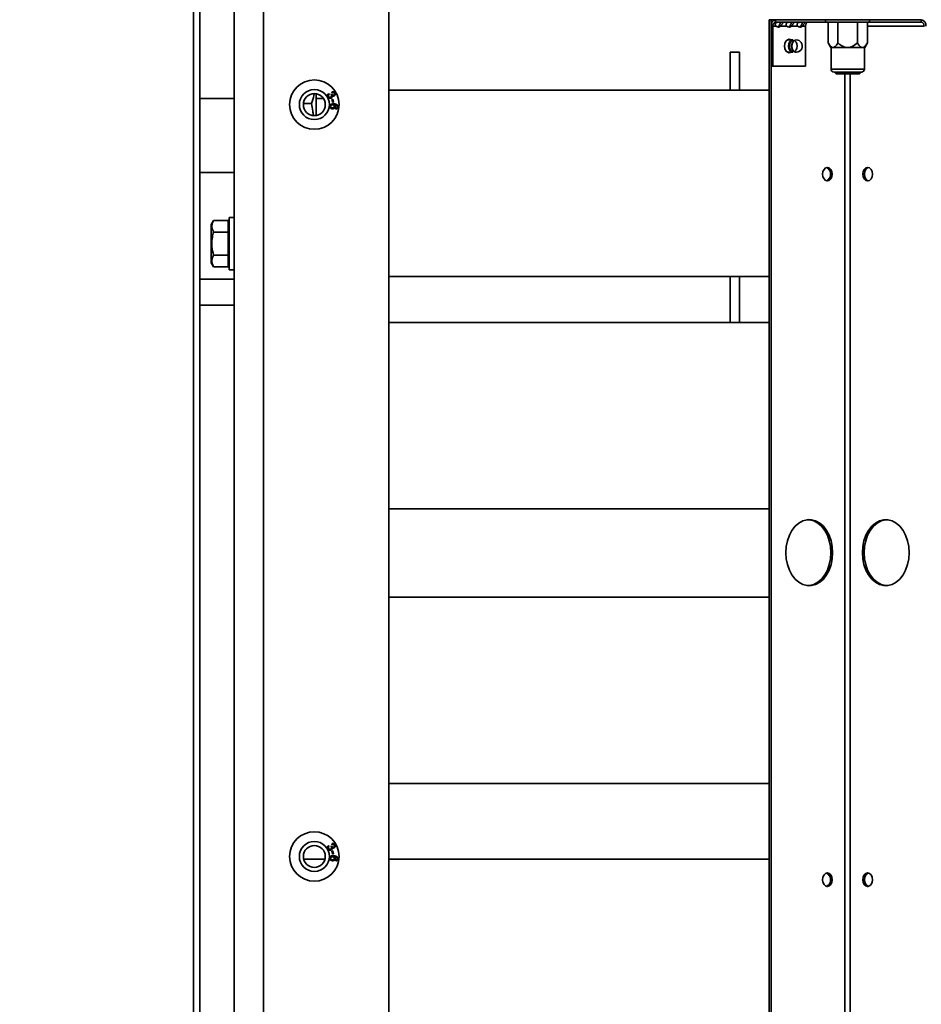
# Model space of a CAD drawing. Units: millimetres. Extents: x 498 to 13276, y 180 to 10221.
# Drawn here: x 2490 to 2782, y 2413 to 2731 of the extents above; entities that cross this region are included whole.
import ezdxf

# ---------------------------------------------------------------- set-up
doc = ezdxf.new("R2010")
doc.units = ezdxf.units.MM
doc.header["$LTSCALE"] = 25
doc.layers.add('KONTUR', color=7, linetype='Continuous', lineweight=35)
doc.styles.add('SLDTEXTSTYLE0', font='TXT', dxfattribs={"width": 0.605})
doc.dimstyles.new('SLDDIMSTYLE0', dxfattribs={"dimtxt": 89.891154, "dimasz": 82.55, "dimexe": 0, "dimexo": 0.0625, "dimgap": 22.472788, "dimtad": 1, "dimdec": 0, "dimrnd": 1e-09, "dimzin": 12, "dimdsep": 46, "dimtxsty": 'SLDTEXTSTYLE0', "dimsah": 1, "dimcen": 0.09, "dimadec": 0, "dimazin": 3, "dimtfac": 1, "dimtdec": 0, "dimtofl": 0, "dimtmove": 0, "dimatfit": 3, "dimfxl": 1, "dimfrac": 2, "dimtolj": 1, "dimtzin": 12, "dimarcsym": 0})

# ---------------------------------------------------------------- blocks, each defined once
blk = doc.blocks.new('_D_15')
at = {"color": 7, "linetype": 'Continuous', "lineweight": 0}
for p, q in [((2486.9, 3700.45), (569.3, 3700.45)), ((619.3, 3700.45), (619.3, 501.13)), ((2460.76, 501.13), (569.3, 501.13))]:
    blk.add_line(p, q, dxfattribs=at)
at = {"color": 7, "linetype": 'Continuous', "lineweight": 18}
for points in [[(619.3, 3700.45), (606.6, 3617.9), (632, 3617.9)], [(619.3, 501.13), (632, 583.68), (606.6, 583.68)]]:
    blk.add_solid(points, dxfattribs=at)
at = {"color": 7, "linetype": 'Continuous', "lineweight": 18, "insert": (499.92, 1963.6), "char_height": 92.604, "attachment_point": 1, "rotation": 90, "style": 'SLDTEXTSTYLE0'}
blk.add_mtext('3199', dxfattribs=at)

msp = doc.modelspace()

# ---------------------------------------------------------------- linework, layer by layer
at = {"layer": 'KONTUR', "color": 7, "linetype": 'Continuous', "lineweight": 35}
for p, q in [((2546.48, 2827.34), (2546.48, 2340.89)), ((2548.53, 2827.34), (2548.53, 2339.99)), ((2569.09, 2777.98), (2569.09, 1899.39)), ((2609.59, 2777.98), (2609.59, 1899.39)), ((2559.59, 1903.19), (2559.59, 2774.19)), ((2732.69, 1946.19), (2732.69, 2731.19)), ((2732.69, 2731.19), (2733.26, 2731.19)), ((2733.26, 1946.19), (2733.26, 2731.19)), ((2733.26, 2731.19), (2734.74, 2731.19)), ((2734.74, 2730.39), (2734.74, 2731.19)), ((2750.93, 2731.19), (2734.74, 2731.19)), ((2750.93, 2730.39), (2750.93, 2731.19)), ((2750.93, 2731.19), (2765.08, 2731.19)), ((2765.08, 2731.19), (2765.08, 2730.39)), ((2781.87, 2731.19), (2765.08, 2731.19)), ((2781.87, 2730.39), (2781.87, 2731.19)), ((2733.86, 2729.14), (2733.29, 2729.14)), ((2733.29, 2716.19), (2733.29, 2729.14)), ((2733.86, 2729.14), (2734.88, 2729.14)), ((2733.86, 2716.19), (2733.86, 2729.14)), ((2750.93, 2730.39), (2734.74, 2730.39)), ((2735.8, 2729.14), (2736.37, 2729.14)), ((2736.37, 2729.14), (2738.42, 2729.14)), ((2739.34, 2729.14), (2739.91, 2729.14)), ((2739.91, 2729.14), (2741.95, 2729.14)), ((2742.88, 2729.14), (2743.44, 2729.14)), ((2743.44, 2729.14), (2744.46, 2729.14)), ((2744.46, 2729.14), (2744.46, 2716.19)), ((2765.08, 2730.39), (2750.93, 2730.39)), ((2751.74, 2730.39), (2751.74, 2723.66)), ((2754.92, 2730.39), (2754.92, 2723.66)), ((2761.27, 2730.39), (2761.27, 2723.66)), ((2764.44, 2730.39), (2764.44, 2723.66)), ((2764.44, 2729.14), (2782.75, 2729.14)), ((2781.87, 2730.39), (2765.08, 2730.39)), ((2740.33, 2724.66), (2738.51, 2724.66)), ((2751.74, 2723.66), (2752.59, 2722.19)), ((2753.33, 2722.19), (2752.59, 2722.19)), ((2752.69, 2722.19), (2752.69, 2715.19)), ((2758.09, 2722.19), (2753.33, 2722.19)), ((2762.85, 2722.19), (2758.09, 2722.19)), ((2763.59, 2722.19), (2762.85, 2722.19)), ((2763.49, 2715.19), (2763.49, 2722.19)), ((2763.59, 2722.19), (2764.44, 2723.66)), ((2723.09, 2720.69), (2720.09, 2720.69)), ((2720.09, 2708.38), (2720.09, 2720.69)), ((2723.09, 2708.38), (2723.09, 2720.69)), ((2738.51, 2720.66), (2740.33, 2720.66)), ((2733.29, 2716.19), (2733.86, 2716.19)), ((2744.46, 2716.19), (2733.86, 2716.19)), ((2752.69, 2715.19), (2753.42, 2715.19)), ((2753.42, 2715.19), (2763.49, 2715.19)), ((2754.28, 2714.19), (2753.69, 2714.19)), ((2754.09, 2714.19), (2754.09, 2713.89)), ((2754.09, 2713.89), (2754.29, 2713.69)), ((2754.09, 2713.89), (2762.09, 2713.89)), ((2762.49, 2714.19), (2754.28, 2714.19)), ((2754.29, 2713.69), (2761.89, 2713.69)), ((2757.12, 1963.69), (2757.12, 2713.69)), ((2758.89, 1963.69), (2758.89, 2713.69)), ((2761.89, 2713.69), (2762.09, 2713.89)), ((2762.09, 2713.89), (2762.09, 2714.19)), ((2559.59, 2705.69), (2548.53, 2705.69)), ((2586.09, 2707.22), (2586.09, 2700.21)), ((2588.49, 2705.69), (2586.09, 2705.69)), ((2590.14, 2707.27), (2590.33, 2707.01)), ((2590.91, 2706.98), (2591.17, 2707.08)), ((2591.22, 2705.41), (2591.53, 2705.48)), ((2591.42, 2704.47), (2591.22, 2705.41)), ((2591.34, 2707.52), (2591.23, 2707.82)), ((2591.53, 2705.48), (2591.73, 2704.54)), ((2732.69, 2708.38), (2609.59, 2708.38)), ((2582.01, 2704.08), (2584.64, 2704.08)), ((2591.73, 2704.54), (2591.42, 2704.47)), ((2592.45, 2702.25), (2592.45, 2702.57)), ((2548.53, 2681.69), (2559.59, 2681.69)), ((2559.59, 2667.19), (2557.99, 2667.19)), ((2557.99, 2650.19), (2557.99, 2667.19)), ((2552.96, 2666.19), (2552.19, 2664.86)), ((2552.19, 2664.86), (2552.19, 2652.51)), ((2552.96, 2666.19), (2557.69, 2666.19)), ((2557.69, 2664.31), (2557.69, 2666.19)), ((2557.99, 2665.19), (2557.69, 2665.19)), ((2557.69, 2662.44), (2557.69, 2664.31)), ((2552.96, 2662.44), (2557.69, 2662.44)), ((2557.69, 2658.69), (2557.69, 2662.44)), ((2557.69, 2654.93), (2557.69, 2658.69)), ((2552.96, 2654.93), (2557.69, 2654.93)), ((2557.69, 2653.06), (2557.69, 2654.93)), ((2552.19, 2652.51), (2552.96, 2651.18)), ((2557.69, 2651.18), (2557.69, 2653.06)), ((2557.69, 2652.19), (2557.99, 2652.19)), ((2552.96, 2651.18), (2557.69, 2651.18)), ((2557.99, 2650.19), (2559.59, 2650.19)), ((2609.59, 2648.08), (2732.69, 2648.08)), ((2720.09, 2633.18), (2720.09, 2648.08)), ((2723.09, 2633.18), (2723.09, 2648.08)), ((2559.59, 2647.16), (2548.53, 2647.16)), ((2559.59, 2638.78), (2548.53, 2638.78)), ((2732.69, 2633.18), (2609.59, 2633.18)), ((2609.59, 2572.88), (2732.69, 2572.88)), ((2732.69, 2544.33), (2609.59, 2544.33)), ((2609.59, 2484.03), (2732.69, 2484.03)), ((2590.14, 2463.93), (2590.33, 2463.68)), ((2590.91, 2463.65), (2591.17, 2463.75)), ((2591.34, 2464.19), (2591.23, 2464.49)), ((2591.22, 2462.08), (2591.53, 2462.15)), ((2591.42, 2461.14), (2591.22, 2462.08)), ((2591.73, 2461.2), (2591.42, 2461.14)), ((2591.53, 2462.15), (2591.73, 2461.2)), ((2588.98, 2459.48), (2582.11, 2459.48)), ((2592.45, 2458.92), (2592.45, 2459.23)), ((2732.69, 2459.48), (2609.59, 2459.48))]:
    msp.add_line(p, q, dxfattribs=at)
at = {"layer": 'KONTUR', "color": 7, "linetype": 'Continuous', "lineweight": 35, "flags": 128}
for points in [[(2739.81, 2724.66), (2739.76, 2724.69), (2739.16, 2724.86), (2738.57, 2724.69), (2738.06, 2724.22), (2737.72, 2723.5), (2737.61, 2722.66)], [(2738.64, 2724.66), (2738.59, 2724.69), (2738.58, 2724.7)], [(2739.21, 2724.66), (2739.16, 2724.69), (2738.86, 2724.82)], [(2739.24, 2724.66), (2739.19, 2724.69), (2738.88, 2724.82)], [(2739.33, 2721.25), (2739.02, 2721.89), (2738.91, 2722.66), (2739.02, 2723.43), (2739.33, 2724.07), (2739.79, 2724.51), (2740.33, 2724.66)], [(2740.45, 2721.25), (2740.15, 2721.9), (2740.04, 2722.66), (2740.15, 2723.42), (2740.45, 2724.07), (2740.91, 2724.51), (2741.45, 2724.66), (2741.51, 2724.66)], [(2737.61, 2722.66), (2737.72, 2721.82), (2738.06, 2721.1), (2738.57, 2720.63), (2739.16, 2720.46), (2739.76, 2720.63), (2739.81, 2720.66)], [(2739.57, 2721.39), (2739.29, 2721.97), (2739.2, 2722.66), (2739.29, 2723.35), (2739.57, 2723.93), (2739.98, 2724.32), (2740.47, 2724.46), (2740.96, 2724.32), (2741.37, 2723.93), (2741.64, 2723.35), (2741.74, 2722.66), (2741.64, 2721.97), (2741.37, 2721.39), (2740.96, 2721), (2740.47, 2720.86), (2739.98, 2721), (2739.57, 2721.39)], [(2738.58, 2720.62), (2738.59, 2720.63), (2738.64, 2720.66)], [(2738.86, 2720.5), (2739.16, 2720.63), (2739.21, 2720.66)], [(2738.88, 2720.5), (2739.19, 2720.63), (2739.24, 2720.66)], [(2740.33, 2720.66), (2739.79, 2720.81), (2739.33, 2721.25)], [(2749.94, 2681.19), (2750.06, 2680.34), (2750.4, 2679.63), (2750.9, 2679.15), (2751.5, 2678.99), (2752.1, 2679.15), (2752.6, 2679.63), (2752.94, 2680.34), (2753.06, 2681.19), (2752.94, 2682.03), (2752.6, 2682.74), (2752.1, 2683.22), (2751.5, 2683.39), (2750.9, 2683.22), (2750.4, 2682.74), (2750.06, 2682.03), (2749.94, 2681.19)], [(2762.95, 2681.19), (2763.07, 2680.34), (2763.41, 2679.63), (2763.92, 2679.15), (2764.51, 2678.99), (2765.11, 2679.15), (2765.61, 2679.63), (2765.95, 2680.34), (2766.07, 2681.19), (2765.95, 2682.03), (2765.61, 2682.74), (2765.11, 2683.22), (2764.51, 2683.39), (2763.92, 2683.22), (2763.41, 2682.74), (2763.07, 2682.03), (2762.95, 2681.19)], [(2764.79, 2679.02), (2764.48, 2679.15), (2763.98, 2679.63), (2763.64, 2680.34), (2763.52, 2681.19), (2763.64, 2682.03), (2763.98, 2682.74), (2764.48, 2683.22), (2764.79, 2683.35)], [(2738.06, 2558.69), (2738.19, 2556.72), (2738.58, 2554.82), (2739.2, 2553.05), (2740.04, 2551.48), (2741.07, 2550.15), (2742.26, 2549.11), (2743.56, 2548.39), (2744.93, 2548.03), (2746.33, 2548.03), (2747.7, 2548.39), (2749, 2549.11), (2750.19, 2550.15), (2751.22, 2551.48), (2752.06, 2553.05), (2752.69, 2554.82), (2753.07, 2556.72), (2753.2, 2558.69), (2753.07, 2560.65), (2752.69, 2562.55), (2752.06, 2564.32), (2751.22, 2565.89), (2750.19, 2567.22), (2749, 2568.26), (2747.7, 2568.98), (2746.33, 2569.34), (2744.93, 2569.34), (2743.56, 2568.98), (2742.26, 2568.26), (2741.07, 2567.22), (2740.04, 2565.89), (2739.2, 2564.32), (2738.58, 2562.55), (2738.19, 2560.65), (2738.06, 2558.69)], [(2745.35, 2547.99), (2745.76, 2548.03), (2747.14, 2548.39), (2748.44, 2549.11), (2749.62, 2550.15), (2750.66, 2551.48), (2751.5, 2553.05), (2752.12, 2554.82), (2752.5, 2556.72), (2752.63, 2558.69), (2752.5, 2560.65), (2752.12, 2562.55), (2751.5, 2564.32), (2750.66, 2565.89), (2749.62, 2567.22), (2748.44, 2568.26), (2747.14, 2568.98), (2745.76, 2569.34), (2745.35, 2569.38)], [(2762.81, 2558.69), (2762.94, 2556.72), (2763.32, 2554.82), (2763.95, 2553.05), (2764.79, 2551.48), (2765.82, 2550.15), (2767.01, 2549.11), (2768.31, 2548.39), (2769.68, 2548.03), (2771.08, 2548.03), (2772.45, 2548.39), (2773.75, 2549.11), (2774.94, 2550.15), (2775.97, 2551.48), (2776.81, 2553.05), (2777.43, 2554.82), (2777.82, 2556.72), (2777.95, 2558.69), (2777.82, 2560.65), (2777.43, 2562.55), (2776.81, 2564.32), (2775.97, 2565.89), (2774.94, 2567.22), (2773.75, 2568.26), (2772.45, 2568.98), (2771.08, 2569.34), (2769.68, 2569.34), (2768.31, 2568.98), (2767.01, 2568.26), (2765.82, 2567.22), (2764.79, 2565.89), (2763.95, 2564.32), (2763.32, 2562.55), (2762.94, 2560.65), (2762.81, 2558.69)], [(2770.66, 2569.38), (2770.25, 2569.34), (2768.87, 2568.98), (2767.57, 2568.26), (2766.39, 2567.22), (2765.35, 2565.89), (2764.51, 2564.32), (2763.89, 2562.55), (2763.51, 2560.65), (2763.38, 2558.69)], [(2763.38, 2558.69), (2763.51, 2556.72), (2763.89, 2554.82), (2764.51, 2553.05), (2765.35, 2551.48), (2766.39, 2550.15), (2767.57, 2549.11), (2768.87, 2548.39), (2770.25, 2548.03), (2770.66, 2547.99)], [(2749.94, 2452.85), (2750.06, 2452.01), (2750.4, 2451.3), (2750.9, 2450.82), (2751.5, 2450.65), (2752.1, 2450.82), (2752.6, 2451.3), (2752.94, 2452.01), (2753.06, 2452.85), (2752.94, 2453.69), (2752.6, 2454.41), (2752.1, 2454.88), (2751.5, 2455.05), (2750.9, 2454.88), (2750.4, 2454.41), (2750.06, 2453.69), (2749.94, 2452.85)], [(2762.95, 2452.85), (2763.07, 2452.01), (2763.41, 2451.3), (2763.92, 2450.82), (2764.51, 2450.65), (2765.11, 2450.82), (2765.61, 2451.3), (2765.95, 2452.01), (2766.07, 2452.85), (2765.95, 2453.69), (2765.61, 2454.41), (2765.11, 2454.88), (2764.51, 2455.05), (2763.92, 2454.88), (2763.41, 2454.41), (2763.07, 2453.69), (2762.95, 2452.85)], [(2764.79, 2450.69), (2764.48, 2450.82), (2763.98, 2451.3), (2763.64, 2452.01), (2763.52, 2452.85), (2763.64, 2453.69), (2763.98, 2454.41), (2764.48, 2454.88), (2764.79, 2455.02)]]:
    msp.add_lwpolyline(points, dxfattribs=at)
at = {"layer": 'KONTUR', "color": 7, "linetype": 'Continuous', "lineweight": 35}
for centre, radius in [((2585.54, 2703.71), 8), ((2585.54, 2703.71), 4.85), ((2585.54, 2703.71), 3.55), ((2585.54, 2460.38), 8), ((2585.54, 2460.38), 4.85), ((2585.54, 2460.38), 3.55)]:
    msp.add_circle(centre, radius, dxfattribs=at)
for centre, radius, start, end in [((2735.1, 2729.39), 1.83, 101.4218, 188.0495), ((2781.51, 2729.39), 1.83, 351.9505, 78.5782), ((2734.96, 2729.29), 1.12, 101.4218, 188.0495), ((2735.63, 2729.66), 0.909, 214.8829, 325.1171), ((2734.96, 2729.79), 1.07, 291.0707, 322.4582), ((2739.16, 2729.66), 0.909, 214.8829, 325.1171), ((2738.49, 2729.79), 1.07, 291.0707, 322.4582), ((2742.7, 2729.66), 0.909, 214.8829, 325.1171), ((2742.03, 2729.79), 1.07, 291.0705, 322.4582), ((2745.57, 2729.29), 1.12, 101.4218, 188.0495), ((2781.65, 2729.29), 1.12, 351.9505, 78.5782), ((2741.39, 2722.66), 2, 35.2644, 86.3982), ((2742.37, 2722.66), 2.45, 142.0336, 214.2748), ((2741.39, 2722.66), 2, 273.6018, 35.2644), ((2741.47, 2721.85), 1.19, 210.4904, 271.9524), ((2753.69, 2715.19), 1, 180, 270), ((2762.49, 2715.19), 1, 270, 0), ((2750.42, 2681.43), 2.08, 353.3791, 67.5617), ((2750.42, 2680.95), 2.08, 292.4383, 6.6209), ((2750.42, 2453.09), 2.08, 353.3791, 67.5616), ((2750.42, 2452.61), 2.08, 292.4384, 6.6209)]:
    msp.add_arc(centre, radius, start, end, dxfattribs=at)
for points, knots in [([(2734.88, 2729.14), (2734.82, 2729.21), (2734.71, 2729.34), (2734.63, 2729.57), (2734.63, 2729.79), (2734.71, 2730), (2734.87, 2730.17), (2735.11, 2730.29), (2735.42, 2730.37), (2735.64, 2730.38), (2735.76, 2730.39)], [0, 0, 0, 0, 0.143855, 0.268981, 0.380579, 0.485871, 0.593357, 0.711065, 0.845199, 1, 1, 1, 1]), ([(2736.49, 2730.39), (2736.48, 2730.37), (2736.39, 2730.24), (2736.22, 2729.96), (2736, 2729.55), (2735.87, 2729.28), (2735.8, 2729.14)], [0, 0, 0, 0, 0.053547, 0.346387, 0.659975, 1, 1, 1, 1]), ([(2737.25, 2730.39), (2737.26, 2730.38), (2737.28, 2730.38), (2737.25, 2730.31), (2737.17, 2730.21), (2737.05, 2730.05), (2736.9, 2729.86), (2736.74, 2729.63), (2736.55, 2729.38), (2736.43, 2729.22), (2736.37, 2729.14)], [0, 0, 0, 0, 0.143855, 0.268981, 0.380579, 0.485871, 0.593357, 0.711065, 0.845199, 1, 1, 1, 1]), ([(2738.42, 2729.14), (2738.36, 2729.21), (2738.25, 2729.34), (2738.17, 2729.57), (2738.16, 2729.79), (2738.24, 2730), (2738.41, 2730.17), (2738.65, 2730.29), (2738.95, 2730.37), (2739.18, 2730.38), (2739.3, 2730.39)], [0, 0, 0, 0, 0.143855, 0.268981, 0.380579, 0.485871, 0.593357, 0.711065, 0.845199, 1, 1, 1, 1]), ([(2740.02, 2730.39), (2740.01, 2730.37), (2739.92, 2730.24), (2739.76, 2729.96), (2739.53, 2729.55), (2739.41, 2729.28), (2739.34, 2729.14)], [0, 0, 0, 0, 0.053547, 0.346387, 0.659975, 1, 1, 1, 1]), ([(2740.79, 2730.39), (2740.8, 2730.38), (2740.81, 2730.38), (2740.78, 2730.31), (2740.7, 2730.21), (2740.59, 2730.05), (2740.44, 2729.86), (2740.27, 2729.63), (2740.09, 2729.38), (2739.97, 2729.22), (2739.91, 2729.14)], [0, 0, 0, 0, 0.143855, 0.268981, 0.380579, 0.485871, 0.593357, 0.711065, 0.845199, 1, 1, 1, 1]), ([(2741.95, 2729.14), (2741.89, 2729.21), (2741.79, 2729.34), (2741.7, 2729.57), (2741.7, 2729.79), (2741.78, 2730), (2741.94, 2730.17), (2742.18, 2730.29), (2742.49, 2730.37), (2742.71, 2730.38), (2742.83, 2730.39)], [0, 0, 0, 0, 0.143855, 0.268981, 0.380579, 0.485871, 0.593357, 0.711065, 0.845199, 1, 1, 1, 1]), ([(2743.56, 2730.39), (2743.55, 2730.37), (2743.46, 2730.24), (2743.29, 2729.96), (2743.07, 2729.55), (2742.94, 2729.28), (2742.88, 2729.14)], [0, 0, 0, 0, 0.053547, 0.346387, 0.659975, 1, 1, 1, 1]), ([(2744.33, 2730.39), (2744.33, 2730.38), (2744.35, 2730.38), (2744.32, 2730.31), (2744.24, 2730.21), (2744.12, 2730.05), (2743.98, 2729.86), (2743.81, 2729.63), (2743.62, 2729.38), (2743.51, 2729.22), (2743.44, 2729.14)], [0, 0, 0, 0, 0.143855, 0.268981, 0.380579, 0.485871, 0.593357, 0.711065, 0.845199, 1, 1, 1, 1]), ([(2740.45, 2724.15), (2740.33, 2723.99), (2740.07, 2723.64), (2739.9, 2722.93), (2739.93, 2722.14), (2740.14, 2721.59), (2740.31, 2721.34), (2740.33, 2721.3)], [0, 0, 0, 0, 0.192083, 0.435135, 0.699147, 0.952899, 1, 1, 1, 1]), ([(2753.33, 2722.19), (2753.24, 2722.19), (2752.98, 2722.22), (2752.4, 2722.61), (2752, 2723.25), (2751.74, 2723.66)], [0, 0, 0, 0, 0.1407748, 0.4518169, 1, 1, 1, 1]), ([(2754.92, 2723.66), (2754.76, 2723.41), (2754.38, 2722.79), (2753.82, 2722.25), (2753.43, 2722.2), (2753.33, 2722.19)], [0, 0, 0, 0, 0.338034, 0.827401, 1, 1, 1, 1]), ([(2758.09, 2722.19), (2757.78, 2722.21), (2756.96, 2722.29), (2755.89, 2722.87), (2755.2, 2723.42), (2754.92, 2723.66)], [0, 0, 0, 0, 0.25913, 0.686794, 1, 1, 1, 1]), ([(2761.27, 2723.66), (2760.7, 2723.21), (2759.83, 2722.52), (2758.65, 2722.2), (2758.18, 2722.19), (2758.09, 2722.19)], [0, 0, 0, 0, 0.599199, 0.927963, 1, 1, 1, 1]), ([(2762.85, 2722.19), (2762.7, 2722.21), (2762.29, 2722.29), (2761.75, 2722.87), (2761.41, 2723.42), (2761.27, 2723.66)], [0, 0, 0, 0, 0.25913, 0.686794, 1, 1, 1, 1]), ([(2764.44, 2723.66), (2764.16, 2723.21), (2763.72, 2722.52), (2763.14, 2722.2), (2762.9, 2722.19), (2762.85, 2722.19)], [0, 0, 0, 0, 0.599199, 0.927963, 1, 1, 1, 1]), ([(2584.64, 2704.08), (2584.95, 2704.92), (2585.32, 2705.96), (2585.42, 2707.02), (2585.44, 2707.22)], [0, 0, 0, 0, 0.809375, 1, 1, 1, 1]), ([(2589.9, 2706.21), (2589.86, 2706.31), (2589.76, 2706.52), (2589.8, 2706.84), (2589.94, 2707.1), (2590.07, 2707.21), (2590.14, 2707.27)], [0, 0, 0, 0, 0.280041, 0.559425, 0.779569, 1, 1, 1, 1]), ([(2591.01, 2705.84), (2590.9, 2705.79), (2590.67, 2705.7), (2590.32, 2705.79), (2590.06, 2705.97), (2589.95, 2706.13), (2589.9, 2706.21)], [0, 0, 0, 0, 0.279241, 0.558877, 0.779248, 1, 1, 1, 1]), ([(2590.33, 2707.01), (2590.28, 2706.96), (2590.17, 2706.86), (2590.07, 2706.68), (2590.06, 2706.49), (2590.11, 2706.38), (2590.13, 2706.33)], [0, 0, 0, 0, 0.280863, 0.560095, 0.779937, 1, 1, 1, 1]), ([(2590.13, 2706.33), (2590.17, 2706.27), (2590.26, 2706.14), (2590.48, 2706.06), (2590.68, 2706.05), (2590.79, 2706.1), (2590.85, 2706.13)], [0, 0, 0, 0, 0.279655, 0.559304, 0.779514, 1, 1, 1, 1]), ([(2590.85, 2706.13), (2590.91, 2706.17), (2591.03, 2706.25), (2591.11, 2706.45), (2591.12, 2706.64), (2591.07, 2706.75), (2591.04, 2706.8)], [0, 0, 0, 0, 0.279802, 0.5592, 0.77939, 1, 1, 1, 1]), ([(2591.04, 2706.8), (2591.02, 2706.84), (2590.98, 2706.9), (2590.93, 2706.95), (2590.91, 2706.98)], [0, 0, 0, 0, 0.5597484, 1, 1, 1, 1]), ([(2591.34, 2706.56), (2591.35, 2706.48), (2591.38, 2706.32), (2591.29, 2706.03), (2591.12, 2705.91), (2591.01, 2705.84)], [0, 0, 0, 0, 0.281025, 0.561476, 1, 1, 1, 1]), ([(2591.17, 2707.08), (2591.17, 2707.07), (2591.18, 2707.06), (2591.18, 2707.04), (2591.19, 2707.03)], [0, 0, 0, 0, 0.560001, 1, 1, 1, 1]), ([(2591.19, 2707.03), (2591.23, 2706.97), (2591.3, 2706.86), (2591.47, 2706.74), (2591.66, 2706.71), (2591.76, 2706.76), (2591.81, 2706.78)], [0, 0, 0, 0, 0.280651, 0.560952, 0.779957, 1, 1, 1, 1]), ([(2591.23, 2707.82), (2591.34, 2707.85), (2591.54, 2707.9), (2591.83, 2707.83), (2592.05, 2707.68), (2592.14, 2707.54), (2592.18, 2707.47)], [0, 0, 0, 0, 0.280204, 0.55945, 0.77953, 1, 1, 1, 1]), ([(2591.96, 2707.34), (2591.92, 2707.39), (2591.85, 2707.51), (2591.61, 2707.6), (2591.44, 2707.55), (2591.34, 2707.52)], [0, 0, 0, 0, 0.280446, 0.560365, 1, 1, 1, 1]), ([(2591.96, 2706.5), (2591.9, 2706.47), (2591.79, 2706.42), (2591.56, 2706.42), (2591.42, 2706.51), (2591.34, 2706.56)], [0, 0, 0, 0, 0.280554, 0.561069, 1, 1, 1, 1]), ([(2591.81, 2706.78), (2591.86, 2706.82), (2591.96, 2706.89), (2592.02, 2707.05), (2592.02, 2707.21), (2591.98, 2707.3), (2591.96, 2707.34)], [0, 0, 0, 0, 0.279607, 0.559068, 0.779259, 1, 1, 1, 1]), ([(2592.18, 2707.47), (2592.22, 2707.37), (2592.3, 2707.18), (2592.28, 2706.88), (2592.16, 2706.64), (2592.03, 2706.54), (2591.96, 2706.5)], [0, 0, 0, 0, 0.280188, 0.559922, 0.779998, 1, 1, 1, 1]), ([(2585.2, 2700.24), (2585.15, 2700.7), (2585.03, 2701.98), (2584.79, 2703.25), (2584.64, 2704.08)], [0, 0, 0, 0, 0.351985, 1, 1, 1, 1]), ([(2590.55, 2703.2), (2590.59, 2703.34), (2590.63, 2703.55), (2590.84, 2703.76), (2591.2, 2704), (2591.58, 2703.98), (2591.87, 2703.96)], [0, 0, 0, 0, 0.249508, 0.375257, 0.500985, 1, 1, 1, 1]), ([(2591.35, 2702.31), (2591.23, 2702.34), (2590.98, 2702.39), (2590.7, 2702.61), (2590.55, 2702.9), (2590.55, 2703.1), (2590.55, 2703.2)], [0, 0, 0, 0, 0.280317, 0.55989, 0.779772, 1, 1, 1, 1]), ([(2591.47, 2703.64), (2591.39, 2703.64), (2591.22, 2703.64), (2591, 2703.54), (2590.86, 2703.37), (2590.83, 2703.24), (2590.81, 2703.18)], [0, 0, 0, 0, 0.280404, 0.560135, 0.780149, 1, 1, 1, 1]), ([(2590.81, 2703.18), (2590.82, 2703.09), (2590.83, 2702.93), (2590.99, 2702.76), (2591.17, 2702.66), (2591.3, 2702.64), (2591.36, 2702.64)], [0, 0, 0, 0, 0.278448, 0.558101, 0.778825, 1, 1, 1, 1]), ([(2592.24, 2702.99), (2592.22, 2702.87), (2592.16, 2702.64), (2591.91, 2702.41), (2591.62, 2702.31), (2591.44, 2702.31), (2591.35, 2702.31)], [0, 0, 0, 0, 0.27916, 0.558795, 0.779193, 1, 1, 1, 1]), ([(2591.36, 2702.64), (2591.44, 2702.63), (2591.6, 2702.63), (2591.8, 2702.73), (2591.94, 2702.89), (2591.96, 2703.01), (2591.97, 2703.08)], [0, 0, 0, 0, 0.280633, 0.559824, 0.779779, 1, 1, 1, 1]), ([(2591.97, 2703.08), (2591.97, 2703.16), (2591.97, 2703.31), (2591.83, 2703.5), (2591.66, 2703.61), (2591.53, 2703.63), (2591.47, 2703.64)], [0, 0, 0, 0, 0.279224, 0.558792, 0.779178, 1, 1, 1, 1]), ([(2591.87, 2703.96), (2592.09, 2703.94), (2592.47, 2703.89), (2592.78, 2703.68), (2592.92, 2703.58)], [0, 0, 0, 0, 0.561404, 1, 1, 1, 1]), ([(2591.97, 2703.64), (2592.06, 2703.53), (2592.24, 2703.35), (2592.24, 2703.1), (2592.24, 2702.99)], [0, 0, 0, 0, 0.558713, 1, 1, 1, 1]), ([(2592.84, 2703.23), (2592.78, 2703.3), (2592.66, 2703.45), (2592.35, 2703.59), (2592.11, 2703.62), (2591.97, 2703.64)], [0, 0, 0, 0, 0.279181, 0.559176, 1, 1, 1, 1]), ([(2593.15, 2702.92), (2593.13, 2702.82), (2593.1, 2702.62), (2592.91, 2702.4), (2592.68, 2702.28), (2592.53, 2702.26), (2592.45, 2702.25)], [0, 0, 0, 0, 0.2801104, 0.559282, 0.7793807, 1, 1, 1, 1]), ([(2592.45, 2702.57), (2592.51, 2702.58), (2592.61, 2702.59), (2592.69, 2702.64), (2592.73, 2702.66)], [0, 0, 0, 0, 0.560581, 1, 1, 1, 1]), ([(2592.73, 2702.66), (2592.78, 2702.71), (2592.87, 2702.79), (2592.89, 2702.91), (2592.9, 2702.96)], [0, 0, 0, 0, 0.559102, 1, 1, 1, 1]), ([(2592.9, 2702.96), (2592.9, 2703.01), (2592.9, 2703.11), (2592.86, 2703.19), (2592.84, 2703.23)], [0, 0, 0, 0, 0.559792, 1, 1, 1, 1]), ([(2592.92, 2703.58), (2593.01, 2703.47), (2593.16, 2703.27), (2593.15, 2703.03), (2593.15, 2702.92)], [0, 0, 0, 0, 0.558487, 1, 1, 1, 1]), ([(2552.96, 2666.19), (2552.79, 2665.87), (2552.46, 2665.21), (2552.27, 2663.93), (2552.69, 2663.02), (2552.96, 2662.44)], [0, 0, 0, 0, 0.2648623, 0.535468, 1, 1, 1, 1]), ([(2552.96, 2662.44), (2552.89, 2662.18), (2552.65, 2661.3), (2552.38, 2659.75), (2552.34, 2657.47), (2552.73, 2655.88), (2552.96, 2654.93)], [0, 0, 0, 0, 0.106504, 0.358639, 0.616839, 1, 1, 1, 1]), ([(2552.96, 2654.93), (2552.79, 2654.61), (2552.46, 2653.95), (2552.27, 2652.67), (2552.69, 2651.76), (2552.96, 2651.18)], [0, 0, 0, 0, 0.264862, 0.535468, 1, 1, 1, 1]), ([(2589.9, 2462.88), (2589.86, 2462.98), (2589.76, 2463.19), (2589.8, 2463.51), (2589.94, 2463.77), (2590.07, 2463.88), (2590.14, 2463.93)], [0, 0, 0, 0, 0.2800414, 0.5594254, 0.7795694, 1, 1, 1, 1]), ([(2590.33, 2463.68), (2590.28, 2463.63), (2590.17, 2463.53), (2590.07, 2463.35), (2590.06, 2463.16), (2590.11, 2463.05), (2590.13, 2463)], [0, 0, 0, 0, 0.280863, 0.560095, 0.779937, 1, 1, 1, 1]), ([(2590.85, 2462.79), (2590.91, 2462.84), (2591.03, 2462.92), (2591.11, 2463.12), (2591.12, 2463.31), (2591.07, 2463.42), (2591.04, 2463.47)], [0, 0, 0, 0, 0.2798019, 0.5591997, 0.7793898, 1, 1, 1, 1]), ([(2591.04, 2463.47), (2591.02, 2463.5), (2590.98, 2463.57), (2590.93, 2463.62), (2590.91, 2463.65)], [0, 0, 0, 0, 0.559748, 1, 1, 1, 1]), ([(2591.34, 2463.22), (2591.35, 2463.14), (2591.38, 2462.99), (2591.29, 2462.7), (2591.12, 2462.58), (2591.01, 2462.5)], [0, 0, 0, 0, 0.281025, 0.561476, 1, 1, 1, 1]), ([(2591.17, 2463.75), (2591.17, 2463.74), (2591.18, 2463.72), (2591.18, 2463.71), (2591.19, 2463.7)], [0, 0, 0, 0, 0.560001, 1, 1, 1, 1]), ([(2591.19, 2463.7), (2591.23, 2463.64), (2591.3, 2463.52), (2591.47, 2463.41), (2591.66, 2463.38), (2591.76, 2463.43), (2591.81, 2463.45)], [0, 0, 0, 0, 0.280651, 0.560952, 0.779957, 1, 1, 1, 1]), ([(2591.23, 2464.49), (2591.34, 2464.52), (2591.54, 2464.57), (2591.83, 2464.5), (2592.05, 2464.34), (2592.14, 2464.2), (2592.18, 2464.13)], [0, 0, 0, 0, 0.280204, 0.55945, 0.77953, 1, 1, 1, 1]), ([(2591.96, 2464.01), (2591.92, 2464.06), (2591.85, 2464.17), (2591.61, 2464.27), (2591.44, 2464.22), (2591.34, 2464.19)], [0, 0, 0, 0, 0.2804456, 0.5603648, 1, 1, 1, 1]), ([(2591.96, 2463.16), (2591.9, 2463.14), (2591.79, 2463.09), (2591.56, 2463.09), (2591.42, 2463.17), (2591.34, 2463.22)], [0, 0, 0, 0, 0.280554, 0.561069, 1, 1, 1, 1]), ([(2591.81, 2463.45), (2591.86, 2463.48), (2591.96, 2463.55), (2592.02, 2463.72), (2592.02, 2463.88), (2591.98, 2463.96), (2591.96, 2464.01)], [0, 0, 0, 0, 0.279607, 0.559068, 0.779259, 1, 1, 1, 1]), ([(2592.18, 2464.13), (2592.22, 2464.04), (2592.3, 2463.85), (2592.28, 2463.55), (2592.16, 2463.3), (2592.03, 2463.21), (2591.96, 2463.16)], [0, 0, 0, 0, 0.280188, 0.559922, 0.779998, 1, 1, 1, 1]), ([(2591.01, 2462.5), (2590.9, 2462.46), (2590.67, 2462.37), (2590.32, 2462.46), (2590.06, 2462.63), (2589.95, 2462.79), (2589.9, 2462.88)], [0, 0, 0, 0, 0.279241, 0.558877, 0.779248, 1, 1, 1, 1]), ([(2590.13, 2463), (2590.17, 2462.93), (2590.26, 2462.81), (2590.48, 2462.72), (2590.68, 2462.72), (2590.79, 2462.77), (2590.85, 2462.79)], [0, 0, 0, 0, 0.2796555, 0.5593036, 0.7795142, 1, 1, 1, 1]), ([(2590.55, 2459.86), (2590.59, 2460), (2590.63, 2460.22), (2590.84, 2460.43), (2591.2, 2460.66), (2591.58, 2460.64), (2591.87, 2460.63)], [0, 0, 0, 0, 0.249508, 0.375257, 0.500985, 1, 1, 1, 1]), ([(2591.47, 2460.3), (2591.39, 2460.3), (2591.22, 2460.3), (2591, 2460.2), (2590.86, 2460.04), (2590.83, 2459.91), (2590.81, 2459.84)], [0, 0, 0, 0, 0.280404, 0.560135, 0.780149, 1, 1, 1, 1]), ([(2591.97, 2459.74), (2591.97, 2459.82), (2591.97, 2459.98), (2591.83, 2460.17), (2591.66, 2460.27), (2591.53, 2460.29), (2591.47, 2460.3)], [0, 0, 0, 0, 0.2792236, 0.5587918, 0.7791778, 1, 1, 1, 1]), ([(2591.87, 2460.63), (2592.09, 2460.6), (2592.47, 2460.56), (2592.78, 2460.35), (2592.92, 2460.25)], [0, 0, 0, 0, 0.561404, 1, 1, 1, 1]), ([(2592.84, 2459.9), (2592.78, 2459.97), (2592.66, 2460.11), (2592.35, 2460.25), (2592.11, 2460.28), (2591.97, 2460.3)], [0, 0, 0, 0, 0.279181, 0.559176, 1, 1, 1, 1]), ([(2591.97, 2460.3), (2592.06, 2460.2), (2592.24, 2460.02), (2592.24, 2459.76), (2592.24, 2459.65)], [0, 0, 0, 0, 0.558713, 1, 1, 1, 1]), ([(2592.92, 2460.25), (2593.01, 2460.14), (2593.16, 2459.94), (2593.15, 2459.69), (2593.15, 2459.58)], [0, 0, 0, 0, 0.558487, 1, 1, 1, 1]), ([(2591.35, 2458.98), (2591.23, 2459.01), (2590.98, 2459.05), (2590.7, 2459.28), (2590.55, 2459.57), (2590.55, 2459.76), (2590.55, 2459.86)], [0, 0, 0, 0, 0.280317, 0.55989, 0.779772, 1, 1, 1, 1]), ([(2590.81, 2459.84), (2590.82, 2459.76), (2590.83, 2459.6), (2590.99, 2459.42), (2591.17, 2459.33), (2591.3, 2459.31), (2591.36, 2459.3)], [0, 0, 0, 0, 0.278448, 0.558101, 0.778825, 1, 1, 1, 1]), ([(2592.24, 2459.65), (2592.22, 2459.54), (2592.16, 2459.31), (2591.91, 2459.08), (2591.62, 2458.97), (2591.44, 2458.98), (2591.35, 2458.98)], [0, 0, 0, 0, 0.27916, 0.558795, 0.779193, 1, 1, 1, 1]), ([(2591.36, 2459.3), (2591.44, 2459.3), (2591.6, 2459.29), (2591.8, 2459.4), (2591.94, 2459.56), (2591.96, 2459.68), (2591.97, 2459.74)], [0, 0, 0, 0, 0.280633, 0.559824, 0.779779, 1, 1, 1, 1]), ([(2593.15, 2459.58), (2593.13, 2459.48), (2593.1, 2459.29), (2592.91, 2459.06), (2592.68, 2458.94), (2592.53, 2458.93), (2592.45, 2458.92)], [0, 0, 0, 0, 0.28011, 0.559282, 0.779381, 1, 1, 1, 1]), ([(2592.45, 2459.23), (2592.51, 2459.24), (2592.61, 2459.26), (2592.69, 2459.3), (2592.73, 2459.33)], [0, 0, 0, 0, 0.560581, 1, 1, 1, 1]), ([(2592.73, 2459.33), (2592.78, 2459.37), (2592.87, 2459.46), (2592.89, 2459.57), (2592.9, 2459.63)], [0, 0, 0, 0, 0.559102, 1, 1, 1, 1]), ([(2592.9, 2459.63), (2592.9, 2459.68), (2592.9, 2459.77), (2592.86, 2459.86), (2592.84, 2459.9)], [0, 0, 0, 0, 0.559792, 1, 1, 1, 1])]:
    msp.add_open_spline(points, degree=3, knots=knots, dxfattribs=at)

# ---------------------------------------------------------------- dimensions: what is measured, and where the dimension line sits
at = {"color": 7, "linetype": 'Continuous', "lineweight": 18}
dim = msp.add_linear_dim(base=(619.3, 501.13), p1=(2511.9, 3700.45), p2=(2485.76, 501.13), angle=90, dimstyle='SLDDIMSTYLE0', dxfattribs=at)
dim.commit()
dim.dimension.update_dxf_attribs({"geometry": '_D_15', "text_midpoint": (619.3, 2100.79), "dimtype": 160})

doc.saveas('drawing.dxf')
